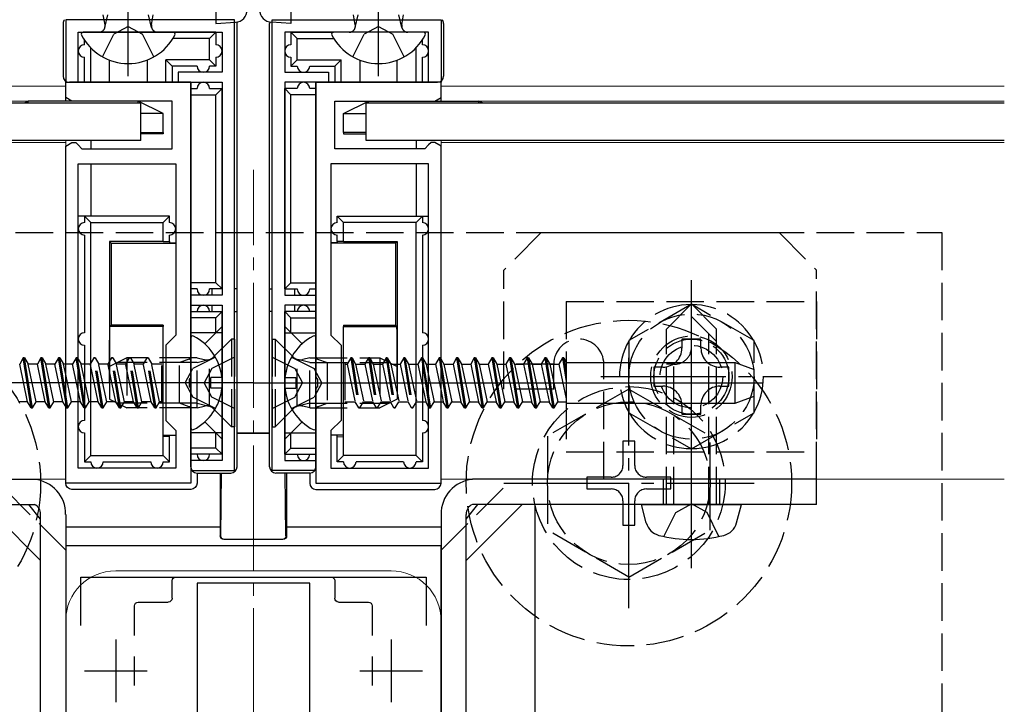
# Model space of a CAD drawing. Extents: x 0 to 1980, y 0 to 3195.
# Drawn here: x 1807 to 1886, y 2434 to 2488 of the extents above; entities that cross this region are included whole.
import ezdxf

# ---------------------------------------------------------------- set-up
doc = ezdxf.new("R2010")
doc.units = 0
doc.linetypes.add('YCENTER_1', pattern=[13, 10, -1, 1, -1])
doc.linetypes.add('YHIDDEN_1', pattern=[4, 3, -1])
for name, color, linetype, lineweight in [('YKK_11', 7, 'CONTINUOUS', 30), ('YKK_12', 2, 'CONTINUOUS', 13), ('YKK_13', 4, 'CONTINUOUS', 30)]:
    doc.layers.add(name, color=color, linetype=linetype, lineweight=lineweight)

msp = doc.modelspace()

# ---------------------------------------------------------------- linework, layer by layer
at = {"layer": 'YKK_11', "linetype": 'ByBlock', "lineweight": -2, "ltscale": 0.5}
for p, q in [((1824.5, 2488.193), (1811, 2488.193)), ((1811, 2488.193), (1811, 2483.193)), ((1824.5, 2452.193), (1824.5, 2488.193)), ((1827.5, 2452.193), (1827.5, 2488.193)), ((1827.5, 2488.193), (1841, 2488.193)), ((1841, 2488.193), (1841, 2483.193)), ((1812, 2483.193), (1812, 2487.193)), ((1812, 2487.193), (1823.5, 2487.193)), ((1823.5, 2487.193), (1823.5, 2483.993)), ((1840, 2487.193), (1828.5, 2487.193)), ((1828.5, 2487.193), (1828.5, 2483.993)), ((1840, 2483.193), (1840, 2487.193)), ((1823.5, 2483.993), (1820, 2483.993)), ((1820, 2483.993), (1820, 2483.193)), ((1828.5, 2483.993), (1832, 2483.993)), ((1832, 2483.993), (1832, 2483.193)), ((1811, 2481.993), (1811, 2483.193)), ((1811, 2483.193), (1821, 2483.193)), ((1811, 2483.193), (1812, 2483.193)), ((1820, 2483.193), (1823.5, 2483.193)), ((1821, 2483.193), (1821, 2459.652)), ((1823.5, 2483.193), (1823.5, 2466.193)), ((1832, 2483.193), (1828.5, 2483.193)), ((1828.5, 2483.193), (1828.5, 2466.193)), ((1841, 2483.193), (1831, 2483.193)), ((1831, 2483.193), (1831, 2459.652)), ((1841, 2483.193), (1840, 2483.193)), ((1841, 2481.993), (1841, 2483.193)), ((1811.5, 2481.693), (1811, 2481.993)), ((1819.5, 2481.693), (1811.5, 2481.693)), ((1819.5, 2477.893), (1819.5, 2481.693)), ((1832.5, 2477.893), (1832.5, 2481.693)), ((1832.5, 2481.693), (1840.5, 2481.693)), ((1840.5, 2481.693), (1841, 2481.993)), ((1811, 2478.093), (1811.5, 2478.393)), ((1811.5, 2478.393), (1811.8, 2478.393)), ((1811.8, 2478.393), (1812, 2478.193)), ((1840.2, 2478.393), (1840, 2478.193)), ((1840.5, 2478.393), (1840.2, 2478.393)), ((1841, 2478.093), (1840.5, 2478.393)), ((1811, 2451.193), (1811, 2478.093)), ((1812, 2478.193), (1812.3, 2477.893)), ((1812.3, 2477.893), (1819.5, 2477.893)), ((1839.7, 2477.893), (1832.5, 2477.893)), ((1840, 2478.193), (1839.7, 2477.893)), ((1841, 2451.193), (1841, 2478.093)), ((1812, 2452.393), (1812, 2476.693)), ((1812, 2452.393), (1812, 2476.693)), ((1812, 2476.693), (1819.8, 2476.693)), ((1819.8, 2476.693), (1819.8, 2462.993)), ((1840, 2476.693), (1832.2, 2476.693)), ((1832.2, 2476.693), (1832.2, 2462.993)), ((1840, 2452.393), (1840, 2476.693)), ((1840, 2452.393), (1840, 2476.693)), ((1823.5, 2466.193), (1821, 2466.193)), ((1821, 2466.193), (1821, 2465.393)), ((1828.5, 2466.193), (1831, 2466.193)), ((1831, 2466.193), (1831, 2465.393)), ((1821, 2465.393), (1823.5, 2465.393)), ((1823.5, 2465.393), (1823.5, 2452.993)), ((1831, 2465.393), (1828.5, 2465.393)), ((1828.5, 2465.393), (1828.5, 2452.993)), ((1819.8, 2462.993), (1819, 2462.193)), ((1832.2, 2462.993), (1833, 2462.193)), ((1819, 2462.193), (1819, 2456.193)), ((1833, 2462.193), (1833, 2456.193)), ((1821, 2459.652), (1820.88, 2459.468)), ((1820.88, 2459.468), (1820.88, 2458.918)), ((1831, 2459.652), (1831.12, 2459.468)), ((1831.12, 2459.468), (1831.12, 2458.918)), ((1820.88, 2458.918), (1821, 2458.735)), ((1821, 2458.735), (1821, 2451.193)), ((1831.12, 2458.918), (1831, 2458.735)), ((1831, 2458.735), (1831, 2451.193)), ((1819, 2456.193), (1819.8, 2455.393)), ((1833, 2456.193), (1832.2, 2455.393)), ((1819.8, 2455.393), (1819.8, 2452.393)), ((1832.2, 2455.393), (1832.2, 2452.393)), ((1819.8, 2452.393), (1812, 2452.393)), ((1823.5, 2452.993), (1821, 2452.993)), ((1821, 2452.993), (1821, 2452.193)), ((1828.5, 2452.993), (1831, 2452.993)), ((1831, 2452.993), (1831, 2452.193)), ((1832.2, 2452.393), (1840, 2452.393)), ((1821, 2452.193), (1824.5, 2452.193)), ((1831, 2452.193), (1827.5, 2452.193)), ((1821, 2451.193), (1811, 2451.193)), ((1831, 2451.193), (1841, 2451.193)), ((1811, 2446.193), (1811, 2396.193)), ((1841, 2446.193), (1811, 2446.193)), ((1841, 2396.193), (1841, 2446.193)), ((1812.2, 2439.827), (1812.2, 2443.693)), ((1812.2, 2443.693), (1839.8, 2443.693)), ((1839.8, 2443.693), (1839.8, 2439.827))]:
    msp.add_line(p, q, dxfattribs=at)
at = {"layer": 'YKK_11', "ltscale": 0.5}
for p, q in [((1815, 2438.693), (1815, 2433.693)), ((1837, 2438.693), (1837, 2433.693)), ((1812.5, 2436.193), (1817.5, 2436.193)), ((1834.5, 2436.193), (1839.5, 2436.193))]:
    msp.add_line(p, q, dxfattribs=at)
at = {"layer": 'YKK_12'}
for p, q in [((1811, 2482.893), (1491, 2482.893)), ((1811, 2482.893), (1811, 2481.693)), ((1841, 2482.893), (1841, 2481.693)), ((1886, 2482.893), (1841, 2482.893)), ((1811, 2481.693), (1491, 2481.693)), ((1886, 2481.693), (1841, 2481.693)), ((1811, 2478.393), (1491, 2478.393)), ((1811, 2478.543), (1811, 2451.493)), ((1841, 2478.543), (1841, 2451.493)), ((1886, 2478.393), (1841, 2478.393)), ((1811, 2451.493), (1491, 2451.493)), ((1886, 2451.493), (1841, 2451.493)), ((1837, 2444.193), (1815, 2444.193)), ((1811, 2440.193), (1811, 2402.193)), ((1841, 2440.193), (1841, 2402.193))]:
    msp.add_line(p, q, dxfattribs=at)
at = {"layer": 'YKK_12', "linetype": 'YCENTER_1'}
msp.add_line((1826, 2366.193), (1826, 2476.193), dxfattribs=at)
at = {"layer": 'YKK_12'}
for centre, start, end in [((1815, 2440.193), 90, 180), ((1837, 2440.193), 0, 90)]:
    msp.add_arc(centre, 4, start, end, dxfattribs=at)
at = {"layer": 'YKK_13'}
for p, q in [((1823, 2513.493), (1823, 2487.893)), ((1829, 2513.493), (1829, 2487.893)), ((1810.8, 2487.893), (1810.8, 2483.693)), ((1823, 2487.893), (1824.561, 2487.989)), ((1824.7, 2452.493), (1824.7, 2487.893)), ((1827.3, 2452.493), (1827.3, 2487.893)), ((1829, 2487.893), (1827.439, 2487.989)), ((1841.2, 2487.893), (1841.2, 2483.693)), ((1819.596, 2487.193), (1812.404, 2487.193)), ((1823, 2487.193), (1819.596, 2487.193)), ((1822.5, 2486.693), (1823, 2487.193)), ((1823, 2487.193), (1823, 2486.193)), ((1829, 2487.193), (1829, 2486.193)), ((1829, 2487.193), (1832.404, 2487.193)), ((1829.5, 2486.693), (1829, 2487.193)), ((1839.596, 2487.193), (1832.404, 2487.193)), ((1812.5, 2486.193), (1812.5, 2486.572)), ((1822.5, 2486.693), (1819.578, 2486.693)), ((1822.5, 2484.993), (1822.5, 2486.693)), ((1829.5, 2486.693), (1832.422, 2486.693)), ((1829.5, 2484.993), (1829.5, 2486.693)), ((1839.5, 2486.193), (1839.5, 2486.572)), ((1813, 2483.193), (1813, 2485.954)), ((1839, 2483.193), (1839, 2485.954)), ((1812.5, 2483.193), (1812.5, 2485.193)), ((1814.5, 2483.193), (1814.5, 2484.97)), ((1817.5, 2484.97), (1817.5, 2483.193)), ((1822.5, 2484.993), (1819, 2484.993)), ((1819, 2483.193), (1819, 2484.993)), ((1819.5, 2484.493), (1819, 2484.993)), ((1822.5, 2484.993), (1823, 2484.493)), ((1823, 2485.193), (1823, 2484.493)), ((1829, 2485.193), (1829, 2484.493)), ((1829.5, 2484.993), (1829, 2484.493)), ((1829.5, 2484.993), (1833, 2484.993)), ((1832.5, 2484.493), (1833, 2484.993)), ((1833, 2483.193), (1833, 2484.993)), ((1834.5, 2484.97), (1834.5, 2483.193)), ((1837.5, 2483.193), (1837.5, 2484.97)), ((1839.5, 2483.193), (1839.5, 2485.193)), ((1819.5, 2484.493), (1819.5, 2483.193)), ((1821.5, 2484.493), (1819.5, 2484.493)), ((1823, 2484.493), (1822.5, 2484.493)), ((1829, 2484.493), (1829.5, 2484.493)), ((1830.5, 2484.493), (1832.5, 2484.493)), ((1832.5, 2484.493), (1832.5, 2483.193)), ((1811, 2481.693), (1811, 2483.192)), ((1821, 2483.193), (1811.3, 2483.193)), ((1821, 2452.493), (1821, 2483.193)), ((1831, 2452.493), (1831, 2483.193)), ((1831, 2483.193), (1840.7, 2483.193)), ((1841, 2481.693), (1841, 2483.192)), ((1821, 2482.693), (1821.5, 2482.693)), ((1821, 2482.193), (1823, 2482.193)), ((1822.5, 2482.693), (1823.5, 2482.693)), ((1823, 2482.193), (1823.5, 2482.693)), ((1823, 2467.193), (1823, 2482.193)), ((1823.5, 2466.693), (1823.5, 2482.693)), ((1829.5, 2482.693), (1828.5, 2482.693)), ((1828.5, 2466.693), (1828.5, 2482.693)), ((1829, 2482.193), (1828.5, 2482.693)), ((1831, 2482.193), (1829, 2482.193)), ((1829, 2467.193), (1829, 2482.193)), ((1831, 2482.693), (1830.5, 2482.693)), ((1485, 2481.543), (1817, 2481.543)), ((1807.7, 2481.543), (1808, 2481.693)), ((1808, 2481.543), (1808, 2481.693)), ((1816.8, 2481.693), (1808, 2481.693)), ((1816.8, 2481.543), (1816.8, 2481.693)), ((1818.8, 2480.693), (1816.8, 2481.693)), ((1817, 2478.543), (1817, 2481.543)), ((1833.2, 2480.693), (1835.2, 2481.693)), ((1835, 2478.543), (1835, 2481.543)), ((1835, 2481.543), (1886, 2481.543)), ((1835.2, 2481.543), (1835.2, 2481.693)), ((1835.2, 2481.693), (1844, 2481.693)), ((1844, 2481.543), (1844, 2481.693)), ((1844.3, 2481.543), (1844, 2481.693)), ((1818.8, 2480.693), (1817, 2480.693)), ((1818.8, 2479.176), (1818.8, 2480.693)), ((1833.2, 2479.176), (1833.2, 2480.693)), ((1833.2, 2480.693), (1835, 2480.693)), ((1817, 2479.192), (1818.8, 2479.176)), ((1818.8, 2479.088), (1817, 2479.088)), ((1818.8, 2479.176), (1818.8, 2479.088)), ((1835, 2479.192), (1833.2, 2479.176)), ((1833.2, 2479.176), (1833.2, 2479.088)), ((1833.2, 2479.088), (1835, 2479.088)), ((1817, 2478.543), (1485, 2478.543)), ((1813, 2478.543), (1813, 2477.893)), ((1886, 2478.543), (1835, 2478.543)), ((1839, 2478.543), (1839, 2477.893)), ((1813, 2476.693), (1813, 2472.493)), ((1839, 2476.693), (1839, 2472.493)), ((1811, 2451.194), (1811, 2472.493)), ((1812.5, 2472.493), (1812, 2472.493)), ((1812.5, 2472.493), (1813, 2471.993)), ((1812.5, 2472.493), (1812.5, 2471.993)), ((1819.3, 2472.493), (1812.5, 2472.493)), ((1813, 2453.393), (1813, 2471.993)), ((1813, 2471.993), (1818.8, 2471.993)), ((1818.8, 2471.993), (1819.3, 2472.493)), ((1818.8, 2470.493), (1818.8, 2471.993)), ((1819.3, 2471.993), (1819.3, 2472.493)), ((1833.2, 2471.993), (1832.7, 2472.493)), ((1832.7, 2472.493), (1839.5, 2472.493)), ((1832.7, 2471.993), (1832.7, 2472.493)), ((1839, 2471.993), (1833.2, 2471.993)), ((1833.2, 2470.493), (1833.2, 2471.993)), ((1839.5, 2472.493), (1839, 2471.993)), ((1839, 2453.393), (1839, 2471.993)), ((1839.5, 2472.493), (1839.5, 2471.993)), ((1839.5, 2472.493), (1840, 2472.493)), ((1841, 2451.194), (1841, 2472.493)), ((1812.5, 2470.993), (1812.5, 2463.193)), ((1814.5, 2470.493), (1814.5, 2459.193)), ((1818.8, 2470.493), (1814.5, 2470.493)), ((1814.5, 2470.493), (1814.635, 2470.358)), ((1814.635, 2470.358), (1814.635, 2463.79)), ((1814.635, 2470.358), (1819.8, 2470.358)), ((1818.8, 2470.493), (1819.3, 2470.476)), ((1819.3, 2470.476), (1819.3, 2470.993)), ((1819.3, 2470.476), (1819.3, 2470.367)), ((1819.3, 2470.367), (1819.8, 2470.367)), ((1832.7, 2470.367), (1832.2, 2470.367)), ((1837.365, 2470.358), (1832.2, 2470.358)), ((1832.7, 2470.476), (1832.7, 2470.993)), ((1833.2, 2470.493), (1832.7, 2470.476)), ((1832.7, 2470.476), (1832.7, 2470.367)), ((1833.2, 2470.493), (1837.5, 2470.493)), ((1837.5, 2470.493), (1837.365, 2470.358)), ((1837.365, 2470.358), (1837.365, 2463.79)), ((1837.5, 2470.493), (1837.5, 2459.193)), ((1839.5, 2470.993), (1839.5, 2463.193)), ((1823, 2467.193), (1821, 2467.193)), ((1821.5, 2466.693), (1821, 2466.693)), ((1823.5, 2466.693), (1822.5, 2466.693)), ((1822.7, 2466.193), (1822.7, 2466.693)), ((1823.5, 2466.693), (1823, 2467.193)), ((1824.7, 2466.693), (1824.5, 2466.693)), ((1827.3, 2466.693), (1827.5, 2466.693)), ((1828.5, 2466.693), (1829, 2467.193)), ((1828.5, 2466.693), (1829.5, 2466.693)), ((1829, 2467.193), (1831, 2467.193)), ((1829.3, 2466.193), (1829.3, 2466.693)), ((1830.5, 2466.693), (1831, 2466.693)), ((1821, 2464.893), (1823.5, 2464.893)), ((1822.7, 2464.893), (1822.7, 2465.393)), ((1823, 2464.393), (1823.5, 2464.893)), ((1823.5, 2453.493), (1823.5, 2464.893)), ((1824.5, 2464.893), (1824.7, 2464.893)), ((1827.5, 2464.893), (1827.3, 2464.893)), ((1831, 2464.893), (1828.5, 2464.893)), ((1828.5, 2453.493), (1828.5, 2464.893)), ((1829, 2464.393), (1828.5, 2464.893)), ((1829.3, 2464.893), (1829.3, 2465.393)), ((1823, 2464.393), (1821, 2464.393)), ((1823, 2463.193), (1823, 2464.393)), ((1829, 2464.393), (1831, 2464.393)), ((1829, 2463.193), (1829, 2464.393)), ((1814.635, 2463.79), (1814.539, 2463.693)), ((1818.8, 2463.693), (1814.539, 2463.693)), ((1818.8, 2463.79), (1814.635, 2463.79)), ((1818.8, 2463.79), (1818.8, 2463.693)), ((1818.8, 2459.193), (1818.8, 2463.693)), ((1823.5, 2463.693), (1822.116, 2462.309)), ((1828.5, 2463.693), (1829.884, 2462.309)), ((1833.2, 2463.79), (1837.365, 2463.79)), ((1833.2, 2463.79), (1833.2, 2463.693)), ((1833.2, 2459.193), (1833.2, 2463.693)), ((1833.2, 2463.693), (1837.461, 2463.693)), ((1837.365, 2463.79), (1837.461, 2463.693)), ((1823.5, 2463.193), (1821, 2463.193)), ((1821, 2462.789), (1821, 2455.598)), ((1828.5, 2463.193), (1831, 2463.193)), ((1831, 2455.598), (1831, 2462.789)), ((1812.5, 2462.193), (1812.5, 2459.193)), ((1839.5, 2462.193), (1839.5, 2459.193)), ((1807.616, 2461.193), (1807.327, 2460.693)), ((1807.716, 2461.193), (1807.616, 2461.193)), ((1808.249, 2457.193), (1807.616, 2461.193)), ((1807.716, 2461.193), (1808.004, 2460.693)), ((1808.349, 2457.193), (1807.716, 2461.193)), ((1809.026, 2461.193), (1808.737, 2460.693)), ((1809.126, 2461.193), (1809.026, 2461.193)), ((1809.659, 2457.193), (1809.026, 2461.193)), ((1809.126, 2461.193), (1809.414, 2460.693)), ((1809.759, 2457.193), (1809.126, 2461.193)), ((1810.436, 2461.193), (1810.147, 2460.693)), ((1810.536, 2461.193), (1810.436, 2461.193)), ((1811, 2457.629), (1810.436, 2461.193)), ((1810.536, 2461.193), (1810.824, 2460.693)), ((1811, 2458.261), (1810.536, 2461.193)), ((1812, 2461.099), (1812.234, 2460.693)), ((1839.521, 2461.193), (1839.5, 2461.193)), ((1839.521, 2461.193), (1839.81, 2460.693)), ((1839.521, 2461.193), (1840, 2458.169)), ((1841, 2461.074), (1841.22, 2460.693)), ((1842.241, 2461.193), (1841.952, 2460.693)), ((1842.341, 2461.193), (1842.241, 2461.193)), ((1842.241, 2461.193), (1842.874, 2457.193)), ((1842.341, 2461.193), (1842.63, 2460.693)), ((1842.341, 2461.193), (1842.974, 2457.193)), ((1843.651, 2461.193), (1843.362, 2460.693)), ((1843.751, 2461.193), (1843.651, 2461.193)), ((1843.651, 2461.193), (1844.284, 2457.193)), ((1843.751, 2461.193), (1844.04, 2460.693)), ((1843.751, 2461.193), (1844.384, 2457.193)), ((1845.061, 2461.193), (1844.772, 2460.693)), ((1845.161, 2461.193), (1845.061, 2461.193)), ((1845.061, 2461.193), (1845.694, 2457.193)), ((1845.161, 2461.193), (1845.45, 2460.693)), ((1845.161, 2461.193), (1845.794, 2457.193)), ((1846.471, 2461.193), (1846.182, 2460.693)), ((1846.571, 2461.193), (1846.471, 2461.193)), ((1846.471, 2461.193), (1847.104, 2457.193)), ((1846.571, 2461.193), (1846.86, 2460.693)), ((1846.571, 2461.193), (1847.204, 2457.193)), ((1847.881, 2461.193), (1847.592, 2460.693)), ((1847.981, 2461.193), (1847.881, 2461.193)), ((1847.881, 2461.193), (1848.514, 2457.193)), ((1847.981, 2461.193), (1848.27, 2460.693)), ((1847.981, 2461.193), (1848.614, 2457.193)), ((1849.291, 2461.193), (1849.002, 2460.693)), ((1849.391, 2461.193), (1849.291, 2461.193)), ((1849.291, 2461.193), (1849.924, 2457.193)), ((1849.391, 2461.193), (1849.68, 2460.693)), ((1849.391, 2461.193), (1850.024, 2457.193)), ((1850.701, 2461.193), (1850.412, 2460.693)), ((1850.801, 2461.193), (1850.701, 2461.193)), ((1850.701, 2461.193), (1851, 2459.305)), ((1850.801, 2461.193), (1851, 2460.849)), ((1850.801, 2461.193), (1851, 2459.937)), ((1807.96, 2457.693), (1807.327, 2460.693)), ((1808.736, 2460.693), (1808.004, 2460.693)), ((1808.638, 2457.693), (1808.004, 2460.693)), ((1809.37, 2457.693), (1808.737, 2460.693)), ((1810.146, 2460.693), (1809.414, 2460.693)), ((1810.048, 2457.693), (1809.414, 2460.693)), ((1810.78, 2457.693), (1810.147, 2460.693)), ((1811, 2460.693), (1810.824, 2460.693)), ((1811, 2459.861), (1810.824, 2460.693)), ((1812.5, 2457.69), (1812, 2460.849)), ((1812.479, 2457.193), (1812, 2460.218)), ((1812.5, 2460.693), (1812.234, 2460.693)), ((1812.5, 2459.432), (1812.234, 2460.693)), ((1819, 2460.813), (1818.8, 2460.813)), ((1833, 2460.813), (1833.2, 2460.813)), ((1839.5, 2460.697), (1840, 2457.537)), ((1839.81, 2460.693), (1840, 2459.792)), ((1839.811, 2460.693), (1840, 2460.693)), ((1841, 2460.757), (1841.564, 2457.193)), ((1841, 2460.126), (1841.464, 2457.193)), ((1841.22, 2460.693), (1841.853, 2457.693)), ((1841.221, 2460.693), (1841.952, 2460.693)), ((1841.952, 2460.693), (1842.586, 2457.693)), ((1842.63, 2460.693), (1843.263, 2457.693)), ((1842.631, 2460.693), (1843.362, 2460.693)), ((1843.362, 2460.693), (1843.996, 2457.693)), ((1844.04, 2460.693), (1844.673, 2457.693)), ((1844.041, 2460.693), (1844.772, 2460.693)), ((1844.772, 2460.693), (1845.406, 2457.693)), ((1845.45, 2460.693), (1846.083, 2457.693)), ((1845.451, 2460.693), (1846.182, 2460.693)), ((1846.182, 2460.693), (1846.816, 2457.693)), ((1846.86, 2460.693), (1847.493, 2457.693)), ((1846.861, 2460.693), (1847.592, 2460.693)), ((1847.592, 2460.693), (1848.225, 2457.696)), ((1848.27, 2460.693), (1848.903, 2457.693)), ((1848.27, 2460.693), (1849.002, 2460.693)), ((1849.002, 2460.693), (1849.635, 2457.696)), ((1849.68, 2460.693), (1850.313, 2457.693)), ((1849.68, 2460.693), (1850.412, 2460.693)), ((1850.412, 2460.693), (1851, 2457.91)), ((1851, 2460.849), (1851, 2457.577)), ((1851, 2460.809), (1864.5, 2460.809)), ((1864.5, 2457.577), (1864.5, 2460.809)), ((1864.5, 2460.809), (1866, 2460.263)), ((1866, 2458.123), (1866, 2460.263)), ((1822.6, 2458.768), (1822.6, 2459.618)), ((1823.478, 2459.618), (1822.6, 2459.618)), ((1828.522, 2459.618), (1829.4, 2459.618)), ((1829.4, 2459.618), (1829.4, 2458.768)), ((1824.5, 2459.193), (1785.339, 2459.193)), ((1812.19, 2457.693), (1812, 2458.595)), ((1812.5, 2459.193), (1812.5, 2456.193)), ((1826, 2459.193), (1814.012, 2459.193)), ((1818.8, 2459.193), (1814.5, 2459.193)), ((1818.8, 2454.893), (1818.8, 2459.193)), ((1823.478, 2458.768), (1822.6, 2458.768)), ((1826, 2459.193), (1837.988, 2459.193)), ((1827.5, 2459.193), (1866.661, 2459.193)), ((1828.522, 2458.768), (1829.4, 2458.768)), ((1833.2, 2454.893), (1833.2, 2459.193)), ((1833.2, 2459.193), (1837.5, 2459.193)), ((1839.5, 2459.193), (1839.5, 2456.193)), ((1839.5, 2458.954), (1839.766, 2457.693)), ((1841, 2458.526), (1841.176, 2457.693)), ((1864.5, 2457.577), (1866, 2458.123)), ((1807.959, 2457.693), (1807.228, 2457.693)), ((1808.249, 2457.193), (1807.96, 2457.693)), ((1808.249, 2457.193), (1808.349, 2457.193)), ((1808.349, 2457.193), (1808.638, 2457.693)), ((1809.369, 2457.693), (1808.638, 2457.693)), ((1809.659, 2457.193), (1809.37, 2457.693)), ((1809.659, 2457.193), (1809.759, 2457.193)), ((1809.759, 2457.193), (1810.048, 2457.693)), ((1810.779, 2457.693), (1810.048, 2457.693)), ((1811, 2457.313), (1810.78, 2457.693)), ((1812.189, 2457.693), (1812, 2457.693)), ((1812.479, 2457.193), (1812.19, 2457.693)), ((1812.479, 2457.193), (1812.5, 2457.193)), ((1819, 2457.573), (1818.8, 2457.573)), ((1833, 2457.573), (1833.2, 2457.573)), ((1839.5, 2457.693), (1839.766, 2457.693)), ((1840, 2457.288), (1839.766, 2457.693)), ((1841, 2457.693), (1841.176, 2457.693)), ((1841.464, 2457.193), (1841.176, 2457.693)), ((1841.464, 2457.193), (1841.564, 2457.193)), ((1841.564, 2457.193), (1841.853, 2457.693)), ((1841.854, 2457.693), (1842.586, 2457.693)), ((1842.874, 2457.193), (1842.586, 2457.693)), ((1842.874, 2457.193), (1842.974, 2457.193)), ((1842.974, 2457.193), (1843.263, 2457.693)), ((1843.264, 2457.693), (1843.996, 2457.693)), ((1844.284, 2457.193), (1843.996, 2457.693)), ((1844.284, 2457.193), (1844.384, 2457.193)), ((1844.384, 2457.193), (1844.673, 2457.693)), ((1844.674, 2457.693), (1845.406, 2457.693)), ((1845.694, 2457.193), (1845.406, 2457.693)), ((1845.694, 2457.193), (1845.794, 2457.193)), ((1845.794, 2457.193), (1846.083, 2457.693)), ((1846.084, 2457.693), (1846.816, 2457.693)), ((1847.104, 2457.193), (1846.816, 2457.693)), ((1847.104, 2457.193), (1847.204, 2457.193)), ((1847.204, 2457.193), (1847.493, 2457.693)), ((1847.494, 2457.693), (1848.226, 2457.693)), ((1848.515, 2457.193), (1848.227, 2457.693)), ((1848.515, 2457.193), (1848.615, 2457.193)), ((1848.615, 2457.193), (1848.904, 2457.693)), ((1848.903, 2457.693), (1849.636, 2457.693)), ((1849.925, 2457.193), (1849.637, 2457.693)), ((1849.925, 2457.193), (1850.025, 2457.193)), ((1850.025, 2457.193), (1850.314, 2457.693)), ((1850.313, 2457.693), (1851, 2457.693)), ((1851, 2457.577), (1864.5, 2457.577)), ((1823.5, 2454.693), (1822.116, 2456.077)), ((1828.5, 2454.693), (1829.884, 2456.077)), ((1812.5, 2455.193), (1812.5, 2452.893)), ((1818.8, 2455.029), (1819.8, 2455.029)), ((1819.3, 2454.911), (1818.8, 2454.893)), ((1818.8, 2453.393), (1818.8, 2454.893)), ((1819.3, 2455.02), (1819.8, 2455.02)), ((1819.3, 2454.911), (1819.3, 2455.02)), ((1819.3, 2452.893), (1819.3, 2454.911)), ((1823.5, 2455.193), (1821, 2455.193)), ((1823, 2453.993), (1823, 2455.193)), ((1824.7, 2455.193), (1827.3, 2455.193)), ((1827.3, 2455.14), (1824.7, 2455.14)), ((1828.5, 2455.193), (1831, 2455.193)), ((1829, 2453.993), (1829, 2455.193)), ((1833.2, 2455.029), (1832.2, 2455.029)), ((1832.7, 2455.02), (1832.2, 2455.02)), ((1832.7, 2454.911), (1832.7, 2455.02)), ((1832.7, 2454.911), (1833.2, 2454.893)), ((1832.7, 2452.893), (1832.7, 2454.911)), ((1833.2, 2453.393), (1833.2, 2454.893)), ((1839.5, 2455.193), (1839.5, 2452.893)), ((1823, 2453.993), (1821, 2453.993)), ((1823.5, 2453.493), (1823, 2453.993)), ((1828.5, 2453.493), (1829, 2453.993)), ((1829, 2453.993), (1831, 2453.993)), ((1813, 2453.393), (1812.5, 2452.893)), ((1813, 2453.393), (1818.8, 2453.393)), ((1819.3, 2452.893), (1818.8, 2453.393)), ((1823.5, 2453.493), (1821, 2453.493)), ((1828.5, 2453.493), (1831, 2453.493)), ((1832.7, 2452.893), (1833.2, 2453.393)), ((1839, 2453.393), (1833.2, 2453.393)), ((1839, 2453.393), (1839.5, 2452.893)), ((1812.5, 2452.893), (1813, 2452.893)), ((1814, 2452.893), (1817.8, 2452.893)), ((1818.8, 2452.893), (1819.3, 2452.893)), ((1833.2, 2452.893), (1832.7, 2452.893)), ((1838, 2452.893), (1834.2, 2452.893)), ((1839.5, 2452.893), (1839, 2452.893)), ((1781, 2451.493), (1808.5, 2451.493)), ((1821.5, 2451.993), (1821.5, 2451.192)), ((1821.5, 2451.993), (1824.2, 2451.993)), ((1823.358, 2451.993), (1823.343, 2447.693)), ((1823.399, 2446.994), (1823.461, 2451.993)), ((1830.5, 2451.993), (1827.8, 2451.993)), ((1828.601, 2446.994), (1828.539, 2451.993)), ((1828.642, 2451.993), (1828.657, 2447.693)), ((1830.5, 2451.993), (1830.5, 2451.192)), ((1871, 2451.493), (1843.5, 2451.493)), ((1858.75, 2451.493), (1858.75, 2449.493)), ((1863.25, 2451.493), (1863.25, 2449.493)), ((1871, 2449.493), (1871, 2451.493)), ((1821.001, 2450.693), (1811.5, 2450.693)), ((1830.999, 2450.693), (1840.5, 2450.693)), ((1781, 2449.493), (1808.5, 2449.493)), ((1804.515, 2449.493), (1809, 2445.008)), ((1809, 2448.318), (1808.06, 2449.493)), ((1843, 2448.318), (1843.94, 2449.493)), ((1847.485, 2449.493), (1843, 2445.008)), ((1871, 2449.493), (1843.5, 2449.493)), ((1848.5, 2449.493), (1848.5, 2383.192)), ((1857.396, 2448.014), (1857, 2449.493)), ((1857, 2449.493), (1865, 2449.493)), ((1864.604, 2448.014), (1865, 2449.493)), ((1809, 2414.193), (1809, 2448.693)), ((1811, 2448.693), (1811, 2414.193)), ((1841, 2448.693), (1841, 2414.193)), ((1843, 2414.193), (1843, 2448.693)), ((1811, 2447.693), (1823.343, 2447.693)), ((1823.343, 2447.693), (1823.343, 2446.984)), ((1828.657, 2447.693), (1841, 2447.693)), ((1828.657, 2447.693), (1828.657, 2446.984)), ((1828.357, 2446.685), (1823.643, 2446.685)), ((1828.305, 2446.693), (1823.695, 2446.693)), ((1819.8, 2443.693), (1832.2, 2443.693)), ((1819.5, 2441.993), (1819.5, 2443.393)), ((1830.5, 2443.193), (1821.5, 2443.193)), ((1821.5, 2443.193), (1821.5, 2399.193)), ((1830.5, 2399.193), (1830.5, 2443.193)), ((1832.5, 2443.393), (1832.5, 2441.993)), ((1816.5, 2439.02), (1816.5, 2441.393)), ((1816.8, 2441.693), (1819.2, 2441.693)), ((1832.8, 2441.693), (1835.2, 2441.693)), ((1835.5, 2441.393), (1835.5, 2439.02)), ((1816.5, 2435.039), (1816.5, 2437.348)), ((1835.5, 2437.348), (1835.5, 2435.039))]:
    msp.add_line(p, q, dxfattribs=at)
at = {"layer": 'YKK_13', "linetype": 'YCENTER_1'}
for p, q in [((1816, 2483.693), (1816, 2497.681)), ((1836, 2483.693), (1836, 2497.681)), ((1861, 2444.393), (1861, 2467.993)), ((1861, 2452.443), (1861, 2466.943)), ((1856, 2441.193), (1856, 2461.193)), ((1853.75, 2459.693), (1868.25, 2459.693)), ((1846, 2451.193), (1866, 2451.193))]:
    msp.add_line(p, q, dxfattribs=at)
at = {"layer": 'YKK_13', "linetype": 'YHIDDEN_1'}
for p, q in [((1814.145, 2487.781), (1814, 2488.593)), ((1814.139, 2487.578), (1814.379, 2488.593)), ((1817.861, 2487.578), (1817.621, 2488.593)), ((1817.855, 2487.781), (1818, 2488.593)), ((1834.145, 2487.781), (1834, 2488.593)), ((1834.139, 2487.578), (1834.379, 2488.593)), ((1837.861, 2487.578), (1837.621, 2488.593)), ((1837.855, 2487.781), (1838, 2488.593)), ((1813.95, 2485.228), (1814.855, 2487.043)), ((1816, 2487.652), (1814.855, 2487.043)), ((1816, 2487.652), (1817.145, 2487.043)), ((1818.05, 2485.228), (1817.145, 2487.043)), ((1833.95, 2485.228), (1834.855, 2487.043)), ((1836, 2487.652), (1834.855, 2487.043)), ((1836, 2487.652), (1837.145, 2487.043)), ((1838.05, 2485.228), (1837.145, 2487.043)), ((1771, 2471.193), (1881, 2471.193)), ((1849, 2471.193), (1846, 2468.193)), ((1849, 2471.193), (1868, 2471.193)), ((1868, 2471.193), (1871, 2468.193)), ((1881, 2471.193), (1881, 2427.193)), ((1846, 2458.693), (1846, 2468.193)), ((1871, 2451.493), (1871, 2468.193)), ((1851, 2465.693), (1851, 2453.693)), ((1851, 2465.693), (1871, 2465.693)), ((1871, 2465.693), (1871, 2453.693)), ((1859, 2463.493), (1861, 2465.493)), ((1863, 2463.493), (1861, 2465.493)), ((1863, 2462.493), (1861, 2464.493)), ((1859, 2449.493), (1859, 2463.493)), ((1863, 2449.493), (1863, 2463.493)), ((1824.25, 2462.693), (1822.82, 2461.264)), ((1824.5, 2462.693), (1824.25, 2462.693)), ((1824.25, 2462.693), (1824.25, 2455.693)), ((1824.5, 2462.693), (1824.5, 2455.693)), ((1827.5, 2462.693), (1827.5, 2455.693)), ((1827.5, 2462.693), (1827.75, 2462.693)), ((1827.75, 2462.693), (1829.18, 2461.264)), ((1827.75, 2462.693), (1827.75, 2455.693)), ((1862.4, 2449.493), (1862.4, 2463.093)), ((1811.846, 2461.193), (1811.557, 2460.693)), ((1811.946, 2461.193), (1811.846, 2461.193)), ((1812, 2460.218), (1811.846, 2461.193)), ((1811.946, 2461.193), (1812, 2461.099)), ((1812, 2460.849), (1811.946, 2461.193)), ((1813.256, 2461.193), (1812.967, 2460.693)), ((1813.356, 2461.193), (1813.256, 2461.193)), ((1813.889, 2457.193), (1813.256, 2461.193)), ((1813.356, 2461.193), (1813.644, 2460.693)), ((1813.989, 2457.193), (1813.356, 2461.193)), ((1814.666, 2461.193), (1814.377, 2460.693)), ((1815.9, 2461.193), (1814.5, 2460.493)), ((1814.766, 2461.193), (1814.666, 2461.193)), ((1815.299, 2457.193), (1814.666, 2461.193)), ((1814.766, 2461.193), (1815.054, 2460.693)), ((1815.399, 2457.193), (1814.766, 2461.193)), ((1816.076, 2461.193), (1815.787, 2460.693)), ((1821.5, 2461.193), (1815.9, 2461.193)), ((1815.9, 2461.193), (1815.9, 2457.193)), ((1816.176, 2461.193), (1816.076, 2461.193)), ((1816.709, 2457.193), (1816.076, 2461.193)), ((1816.176, 2461.193), (1816.464, 2460.693)), ((1816.809, 2457.193), (1816.176, 2461.193)), ((1817.486, 2461.193), (1817.197, 2460.693)), ((1817.586, 2461.193), (1817.486, 2461.193)), ((1818.119, 2457.193), (1817.486, 2461.193)), ((1817.586, 2461.193), (1817.874, 2460.693)), ((1818.219, 2457.193), (1817.586, 2461.193)), ((1820.868, 2461.095), (1820.093, 2460.813)), ((1822.966, 2461.243), (1821.151, 2460.338)), ((1821.5, 2457.193), (1821.5, 2461.193)), ((1821.5, 2461.193), (1822.061, 2461.053)), ((1821.5, 2460.814), (1822.45, 2461.054)), ((1822.5, 2457.319), (1822.5, 2461.068)), ((1824.5, 2461.243), (1822.685, 2460.338)), ((1827.5, 2461.243), (1829.315, 2460.338)), ((1829.034, 2461.243), (1830.849, 2460.338)), ((1829.5, 2457.319), (1829.5, 2461.068)), ((1830.5, 2460.814), (1829.55, 2461.054)), ((1830.5, 2461.193), (1829.939, 2461.053)), ((1830.5, 2461.193), (1836.1, 2461.193)), ((1830.5, 2457.193), (1830.5, 2461.193)), ((1831.132, 2461.095), (1831.907, 2460.813)), ((1833.781, 2461.193), (1833.492, 2460.693)), ((1833.881, 2461.193), (1833.781, 2461.193)), ((1833.781, 2461.193), (1834.414, 2457.193)), ((1833.881, 2461.193), (1834.17, 2460.693)), ((1833.881, 2461.193), (1834.514, 2457.193)), ((1835.191, 2461.193), (1834.902, 2460.693)), ((1835.291, 2461.193), (1835.191, 2461.193)), ((1835.191, 2461.193), (1835.824, 2457.193)), ((1835.291, 2461.193), (1835.58, 2460.693)), ((1835.291, 2461.193), (1835.924, 2457.193)), ((1836.1, 2461.193), (1836.1, 2457.193)), ((1836.1, 2461.193), (1837.5, 2460.493)), ((1836.601, 2461.193), (1836.312, 2460.693)), ((1836.701, 2461.193), (1836.601, 2461.193)), ((1836.601, 2461.193), (1837.234, 2457.193)), ((1836.701, 2461.193), (1836.99, 2460.693)), ((1836.701, 2461.193), (1837.334, 2457.193)), ((1838.011, 2461.193), (1837.722, 2460.693)), ((1838.111, 2461.193), (1838.011, 2461.193)), ((1838.011, 2461.193), (1838.644, 2457.193)), ((1838.111, 2461.193), (1838.4, 2460.693)), ((1838.111, 2461.193), (1838.744, 2457.193)), ((1839.421, 2461.193), (1839.132, 2460.693)), ((1839.421, 2461.193), (1839.5, 2460.697)), ((1839.5, 2461.193), (1839.421, 2461.193)), ((1840.831, 2461.193), (1840.542, 2460.693)), ((1840.931, 2461.193), (1840.831, 2461.193)), ((1840.831, 2461.193), (1841, 2460.126)), ((1840.931, 2461.193), (1841, 2460.757)), ((1840.931, 2461.193), (1841, 2461.074)), ((1811.556, 2460.693), (1811, 2460.693)), ((1812, 2458.595), (1811.557, 2460.693)), ((1812.966, 2460.693), (1812.5, 2460.693)), ((1813.6, 2457.693), (1812.967, 2460.693)), ((1814.376, 2460.693), (1813.644, 2460.693)), ((1814.278, 2457.693), (1813.644, 2460.693)), ((1815.01, 2457.693), (1814.377, 2460.693)), ((1814.5, 2460.493), (1814.5, 2457.893)), ((1815.786, 2460.693), (1815.054, 2460.693)), ((1815.688, 2457.693), (1815.054, 2460.693)), ((1821.5, 2460.814), (1815.142, 2460.814)), ((1816.42, 2457.693), (1815.787, 2460.693)), ((1817.196, 2460.693), (1816.464, 2460.693)), ((1817.098, 2457.693), (1816.464, 2460.693)), ((1817.83, 2457.693), (1817.197, 2460.693)), ((1818.693, 2460.693), (1817.874, 2460.693)), ((1818.508, 2457.693), (1817.874, 2460.693)), ((1818.693, 2457.573), (1818.693, 2460.813)), ((1818.8, 2460.813), (1818.693, 2460.813)), ((1820.093, 2460.813), (1819, 2460.813)), ((1820.093, 2457.573), (1820.093, 2460.813)), ((1820.542, 2459.193), (1821.151, 2460.338)), ((1822.685, 2460.338), (1822.076, 2459.193)), ((1829.315, 2460.338), (1829.924, 2459.193)), ((1830.5, 2460.814), (1836.858, 2460.814)), ((1831.458, 2459.193), (1830.849, 2460.338)), ((1831.907, 2460.813), (1831.907, 2457.573)), ((1831.907, 2460.813), (1833, 2460.813)), ((1833.2, 2460.813), (1833.307, 2460.813)), ((1833.307, 2460.813), (1833.307, 2457.573)), ((1833.307, 2460.693), (1833.492, 2460.693)), ((1833.492, 2460.693), (1834.126, 2457.693)), ((1834.17, 2460.693), (1834.803, 2457.693)), ((1834.171, 2460.693), (1834.902, 2460.693)), ((1834.902, 2460.693), (1835.536, 2457.693)), ((1835.58, 2460.693), (1836.213, 2457.693)), ((1835.581, 2460.693), (1836.312, 2460.693)), ((1836.312, 2460.693), (1836.946, 2457.693)), ((1836.99, 2460.693), (1837.623, 2457.693)), ((1836.991, 2460.693), (1837.722, 2460.693)), ((1837.5, 2460.493), (1837.5, 2457.893)), ((1837.722, 2460.693), (1838.356, 2457.693)), ((1838.4, 2460.693), (1839.033, 2457.693)), ((1838.401, 2460.693), (1839.132, 2460.693)), ((1839.132, 2460.693), (1839.5, 2458.954)), ((1840, 2460.693), (1840.542, 2460.693)), ((1840.542, 2460.693), (1841, 2458.526)), ((1850, 2460.693), (1846, 2460.693)), ((1850, 2458.693), (1850, 2460.693)), ((1854, 2451.493), (1854, 2460.693)), ((1859.6, 2460.693), (1859, 2460.693)), ((1859.6, 2449.493), (1859.6, 2460.693)), ((1811.458, 2457.693), (1811, 2459.861)), ((1812.868, 2457.693), (1812.5, 2459.432)), ((1840, 2459.792), (1840.443, 2457.693)), ((1820.542, 2459.193), (1821.151, 2458.048)), ((1822.685, 2458.048), (1822.076, 2459.193)), ((1829.315, 2458.048), (1829.924, 2459.193)), ((1831.458, 2459.193), (1830.849, 2458.048)), ((1850, 2458.693), (1846, 2458.693)), ((1856, 2458.693), (1849.5, 2454.952)), ((1856, 2458.693), (1862.5, 2454.952)), ((1811.169, 2457.193), (1811, 2458.261)), ((1814.5, 2457.893), (1815.9, 2457.193)), ((1822.966, 2457.143), (1821.151, 2458.048)), ((1824.5, 2457.143), (1822.685, 2458.048)), ((1827.5, 2457.143), (1829.315, 2458.048)), ((1829.034, 2457.143), (1830.849, 2458.048)), ((1837.5, 2457.893), (1836.1, 2457.193)), ((1840, 2458.169), (1840.154, 2457.193)), ((1811.069, 2457.193), (1811, 2457.629)), ((1811.069, 2457.193), (1811, 2457.313)), ((1811.069, 2457.193), (1811.169, 2457.193)), ((1811.169, 2457.193), (1811.458, 2457.693)), ((1812, 2457.693), (1811.458, 2457.693)), ((1812.579, 2457.193), (1812.5, 2457.69)), ((1812.5, 2457.193), (1812.579, 2457.193)), ((1812.579, 2457.193), (1812.868, 2457.693)), ((1813.599, 2457.693), (1812.868, 2457.693)), ((1813.889, 2457.193), (1813.6, 2457.693)), ((1813.889, 2457.193), (1813.989, 2457.193)), ((1813.989, 2457.193), (1814.278, 2457.693)), ((1815.009, 2457.693), (1814.278, 2457.693)), ((1815.299, 2457.193), (1815.01, 2457.693)), ((1821.5, 2457.572), (1815.142, 2457.572)), ((1815.299, 2457.193), (1815.399, 2457.193)), ((1815.399, 2457.193), (1815.688, 2457.693)), ((1816.419, 2457.693), (1815.688, 2457.693)), ((1821.5, 2457.193), (1815.9, 2457.193)), ((1816.709, 2457.193), (1816.42, 2457.693)), ((1816.709, 2457.193), (1816.809, 2457.193)), ((1816.809, 2457.193), (1817.098, 2457.693)), ((1817.829, 2457.693), (1817.098, 2457.693)), ((1818.119, 2457.193), (1817.83, 2457.693)), ((1818.119, 2457.193), (1818.219, 2457.193)), ((1818.219, 2457.193), (1818.508, 2457.693)), ((1818.693, 2457.693), (1818.508, 2457.693)), ((1818.8, 2457.573), (1818.693, 2457.573)), ((1820.093, 2457.573), (1819, 2457.573)), ((1820.868, 2457.291), (1820.093, 2457.573)), ((1821.5, 2457.572), (1822.45, 2457.333)), ((1821.5, 2457.193), (1822.061, 2457.333)), ((1824.25, 2455.693), (1822.82, 2457.123)), ((1827.75, 2455.693), (1829.18, 2457.123)), ((1830.5, 2457.572), (1829.55, 2457.333)), ((1830.5, 2457.193), (1829.939, 2457.333)), ((1830.5, 2457.572), (1836.858, 2457.572)), ((1830.5, 2457.193), (1836.1, 2457.193)), ((1831.132, 2457.291), (1831.907, 2457.573)), ((1831.907, 2457.573), (1833, 2457.573)), ((1833.2, 2457.573), (1833.307, 2457.573)), ((1833.307, 2457.693), (1834.126, 2457.693)), ((1834.414, 2457.193), (1834.126, 2457.693)), ((1834.414, 2457.193), (1834.514, 2457.193)), ((1834.514, 2457.193), (1834.803, 2457.693)), ((1834.804, 2457.693), (1835.536, 2457.693)), ((1835.824, 2457.193), (1835.536, 2457.693)), ((1835.824, 2457.193), (1835.924, 2457.193)), ((1835.924, 2457.193), (1836.213, 2457.693)), ((1836.214, 2457.693), (1836.946, 2457.693)), ((1837.234, 2457.193), (1836.946, 2457.693)), ((1837.234, 2457.193), (1837.334, 2457.193)), ((1837.334, 2457.193), (1837.623, 2457.693)), ((1837.624, 2457.693), (1838.356, 2457.693)), ((1838.644, 2457.193), (1838.356, 2457.693)), ((1838.644, 2457.193), (1838.744, 2457.193)), ((1838.744, 2457.193), (1839.033, 2457.693)), ((1839.034, 2457.693), (1839.5, 2457.693)), ((1840, 2457.537), (1840.054, 2457.193)), ((1840.054, 2457.193), (1840, 2457.288)), ((1840.054, 2457.193), (1840.154, 2457.193)), ((1840.154, 2457.193), (1840.443, 2457.693)), ((1840.444, 2457.693), (1841, 2457.693)), ((1824.5, 2455.693), (1824.25, 2455.693)), ((1827.5, 2455.693), (1827.75, 2455.693)), ((1849.5, 2454.952), (1849.5, 2447.435)), ((1862.5, 2447.446), (1862.5, 2454.952)), ((1856.47, 2454.543), (1855.53, 2454.543)), ((1855.53, 2454.543), (1855.53, 2452.603)), ((1856.47, 2452.603), (1856.47, 2454.543)), ((1851, 2453.693), (1871, 2453.693)), ((1811, 2445.836), (1805.343, 2451.493)), ((1841, 2445.836), (1846.657, 2451.493)), ((1852.65, 2451.663), (1852.65, 2450.723)), ((1854.59, 2451.663), (1852.65, 2451.663)), ((1859.35, 2451.663), (1857.41, 2451.663)), ((1859.35, 2450.723), (1859.35, 2451.663)), ((1852.65, 2450.723), (1854.59, 2450.723)), ((1857.41, 2450.723), (1859.35, 2450.723)), ((1855.53, 2449.783), (1855.53, 2447.843)), ((1856.47, 2447.843), (1856.47, 2449.783)), ((1859.742, 2448.857), (1861, 2449.526)), ((1862.258, 2448.857), (1861, 2449.526)), ((1858.8, 2446.926), (1859.742, 2448.857)), ((1863.2, 2446.926), (1862.258, 2448.857)), ((1855.53, 2447.843), (1856.47, 2447.843)), ((1856, 2443.693), (1849.5, 2447.435)), ((1856, 2443.693), (1862.5, 2447.435))]:
    msp.add_line(p, q, dxfattribs=at)
at = {"layer": 'YKK_13', "linetype": 'YHIDDEN_1', "lineweight": 30}
for p, q in [((1861, 2465.467), (1856, 2462.58)), ((1866, 2462.58), (1861, 2465.467)), ((1856, 2462.58), (1856, 2456.807)), ((1861.76, 2462.693), (1860.24, 2462.693)), ((1860.24, 2462.693), (1860.24, 2461.973)), ((1861.76, 2461.973), (1861.76, 2462.693)), ((1866, 2456.807), (1866, 2462.58)), ((1858, 2460.453), (1858, 2458.933)), ((1858.72, 2460.453), (1858, 2460.453)), ((1864, 2460.453), (1863.28, 2460.453)), ((1864, 2458.933), (1864, 2460.453)), ((1858, 2458.933), (1858.72, 2458.933)), ((1863.28, 2458.933), (1864, 2458.933)), ((1860.24, 2457.413), (1860.24, 2456.693)), ((1861.76, 2456.693), (1861.76, 2457.413)), ((1856, 2456.807), (1861, 2453.92)), ((1860.24, 2456.693), (1861.76, 2456.693)), ((1861, 2453.92), (1866, 2456.807))]:
    msp.add_line(p, q, dxfattribs=at)
at = {"layer": 'YKK_13', "linetype": 'YHIDDEN_1'}
for centre, radius in [((1796, 2451.193), 13), ((1856, 2451.193), 13), ((1861, 2459.693), 3.25), ((1861, 2459.693), 3), ((1861, 2459.693), 2.5), ((1856, 2451.193), 7.7), ((1856, 2451.193), 6.5)]:
    msp.add_circle(centre, radius, dxfattribs=at)
at = {"layer": 'YKK_13', "linetype": 'YHIDDEN_1', "lineweight": 30}
msp.add_circle((1861, 2459.693), 5, dxfattribs=at)
at = {"layer": 'YKK_13'}
for centre, radius, start, end in [((1824.5, 2488.987), 1, 273.5, 0), ((1827.5, 2488.987), 1, 180, 266.5), ((1811.3, 2487.893), 0.5, 143.13014, 180), ((1824.2, 2487.893), 0.5, 0, 12.86616), ((1827.8, 2487.893), 0.5, 167.13384, 180), ((1840.7, 2487.893), 0.5, 0, 36.86986), ((1812.404, 2487.039), 0.154, 90, 207.28096), ((1816, 2488.893), 4.2, 207.28096, 332.71904), ((1819.596, 2487.039), 0.154, 332.71904, 90), ((1832.404, 2487.039), 0.154, 90, 207.28096), ((1836, 2488.893), 4.2, 207.28096, 332.71904), ((1839.596, 2487.039), 0.154, 332.71904, 90), ((1812.5, 2485.693), 0.5, 90, 270), ((1823, 2485.693), 0.5, 270, 90), ((1829, 2485.693), 0.5, 90, 270), ((1839.5, 2485.693), 0.5, 270, 90), ((1822, 2484.493), 0.5, 180, 0), ((1830, 2484.493), 0.5, 180, 0), ((1811.3, 2483.693), 0.5, 180, 270), ((1822, 2482.693), 0.5, 0, 180), ((1830, 2482.693), 0.5, 0, 180), ((1840.7, 2483.693), 0.5, 270, 0), ((1812.5, 2471.493), 0.5, 90, 270), ((1819.3, 2471.493), 0.5, 270, 90), ((1832.7, 2471.493), 0.5, 90, 270), ((1839.5, 2471.493), 0.5, 270, 90), ((1822, 2466.693), 0.5, 180, 0), ((1830, 2466.693), 0.5, 180, 0), ((1822, 2464.893), 0.5, 0, 180), ((1830, 2464.893), 0.5, 0, 180), ((1812.5, 2462.693), 0.5, 90, 270), ((1821.154, 2462.789), 0.154, 62.71904, 180), ((1819.3, 2459.193), 4.2, 5.80773, 62.71904), ((1832.7, 2459.193), 4.2, 117.28096, 174.19227), ((1830.846, 2462.789), 0.154, 0, 117.28096), ((1839.5, 2462.693), 0.5, 270, 90), ((1819.3, 2459.193), 4.2, 297.28096, 354.19227), ((1832.7, 2459.193), 4.2, 185.80773, 242.71904), ((1812.5, 2455.693), 0.5, 90, 270), ((1839.5, 2455.693), 0.5, 270, 90), ((1821.154, 2455.598), 0.154, 180, 297.28096), ((1830.846, 2455.598), 0.154, 242.71904, 0), ((1822, 2453.493), 0.5, 180, 0), ((1830, 2453.493), 0.5, 180, 0), ((1813.5, 2452.893), 0.5, 180, 0), ((1818.3, 2452.893), 0.5, 180, 0), ((1821.5, 2452.493), 0.5, 180, 270), ((1824.2, 2452.493), 0.5, 270, 0), ((1827.8, 2452.493), 0.5, 180, 270), ((1830.5, 2452.493), 0.5, 270, 0), ((1833.7, 2452.893), 0.5, 180, 0), ((1838.5, 2452.893), 0.5, 180, 0), ((1808.229, 2448.735), 2.771, 359.13451, 84.38609), ((1843.771, 2448.735), 2.771, 95.61391, 180.86549), ((1808.168, 2448.73), 0.833, 357.50978, 66.50099), ((1843.832, 2448.73), 0.833, 113.49901, 182.49022), ((1858.749, 2448.376), 1.4, 195, 255.67668), ((1863.251, 2448.376), 1.4, 284.32332, 345), ((1861, 2457.193), 10.5, 255.67668, 284.32332)]:
    msp.add_arc(centre, radius, start, end, dxfattribs=at)
at = {"layer": 'YKK_13', "linetype": 'YHIDDEN_1'}
for centre, radius, start, end in [((1813.652, 2487.693), 0.5, 270, 10.09096), ((1818.348, 2487.693), 0.5, 169.90904, 270), ((1833.652, 2487.693), 0.5, 270, 10.09096), ((1838.348, 2487.693), 0.5, 169.90904, 270), ((1861, 2459.693), 5.75, 90.40815, 149.59185), ((1861, 2459.693), 5.75, 30.40815, 89.59185), ((1852, 2460.693), 2, 0, 180), ((1861, 2459.693), 5.75, 150.40815, 209.59185), ((1861, 2459.693), 5.75, 330.40815, 29.59185), ((1859.667, 2462.025), 1.333, 267.13402, 0), ((1820.8, 2461.283), 0.2, 290, 0), ((1822.255, 2461.829), 0.8, 255.96376, 315), ((1829.745, 2461.829), 0.8, 225, 284.03624), ((1831.2, 2461.283), 0.2, 180, 250), ((1820.8, 2457.103), 0.2, 0, 70), ((1822.255, 2456.557), 0.8, 45, 104.03624), ((1829.745, 2456.557), 0.8, 75.96376, 135), ((1831.2, 2457.103), 0.2, 110, 180), ((1861, 2459.693), 5.75, 210.40815, 269.59185), ((1861, 2459.693), 5.75, 270.40815, 329.59185), ((1854.59, 2452.603), 0.94, 270, 0), ((1857.41, 2452.603), 0.94, 180, 270), ((1854.59, 2449.783), 0.94, 0, 90), ((1857.41, 2449.783), 0.94, 90, 180)]:
    msp.add_arc(centre, radius, start, end, dxfattribs=at)
at = {"layer": 'YKK_13', "linetype": 'YHIDDEN_1', "lineweight": 30}
for centre, start, end in [((1858.72, 2461.973), 270, 0), ((1863.28, 2461.973), 180, 270), ((1858.72, 2457.413), 0, 90), ((1863.28, 2457.413), 90, 180)]:
    msp.add_arc(centre, 1.52, start, end, dxfattribs=at)
at = {"layer": 'YKK_13', "extrusion": (0, 0, -1)}
for centre, major_axis, ratio, start_param, end_param in [((1811.5, 2483.192), (0, 0.501), 0.998135, 4.712389, 4.901916), ((1814.539, 2459.193), (0, -4.5), 0.008727, 1.570796, 3.132866), ((1811.5, 2451.194), (0, -0.501), 0.998135, 0, 1.570796), ((1820.999, 2451.194), (-0.355, 0.355), 0.99628, 2.358058, 3.925127), ((1823.643, 2446.985), (-0.296, -0.049), 0.998592, 4.877622, 6.447962), ((1823.699, 2446.994), (0.208, 0.219), 0.987269, 2.387593, 3.957933), ((1828.301, 2446.994), (-0.208, 0.219), 0.987269, 2.325252, 3.895592), ((1828.357, 2446.985), (0.296, -0.049), 0.998592, 6.118409, 7.688749), ((1819.8, 2443.393), (-0.212, 0.212), 0.999924, 5.497825, 7.068545), ((1832.2, 2443.393), (0.212, 0.212), 0.999924, 5.497825, 7.068545), ((1816.8, 2441.393), (-0.212, 0.212), 0.999924, 5.497825, 7.068545), ((1819.2, 2441.993), (0.212, -0.212), 0.999924, 5.497825, 7.068545), ((1832.8, 2441.993), (-0.212, -0.212), 0.999924, 5.497825, 7.068545), ((1835.2, 2441.393), (0.212, 0.212), 0.999924, 5.497825, 7.068545)]:
    msp.add_ellipse(centre, major_axis=major_axis, ratio=ratio, start_param=start_param, end_param=end_param, dxfattribs=at)
at = {"layer": 'YKK_13'}
for centre, major_axis, ratio, start_param, end_param in [((1840.5, 2483.192), (0, 0.501), 0.998135, 4.712389, 4.901916), ((1837.461, 2459.193), (0, -4.5), 0.008727, 1.570796, 3.132866), ((1831.001, 2451.194), (0.355, 0.355), 0.99628, 2.358058, 3.925127), ((1840.5, 2451.194), (0, -0.501), 0.998135, 0, 1.570796)]:
    msp.add_ellipse(centre, major_axis=major_axis, ratio=ratio, start_param=start_param, end_param=end_param, dxfattribs=at)

doc.saveas('drawing.dxf')
